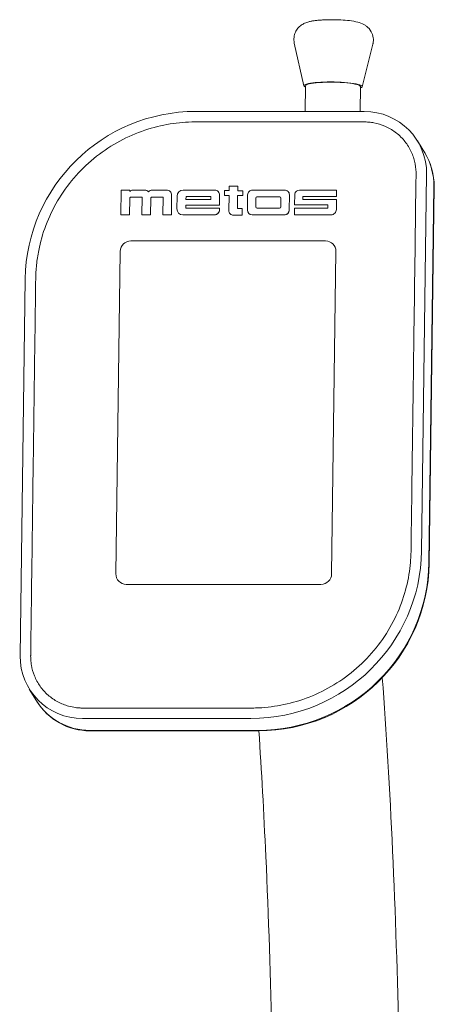
# Model space of a CAD drawing. Units: millimetres. Extents: x 85 to 1129, y -580 to 1501.
# Drawn here: x 927 to 1123, y 1036 to 1501 of the extents above; entities that cross this region are included whole.
import ezdxf

# ---------------------------------------------------------------- set-up
doc = ezdxf.new("R2010")
doc.units = ezdxf.units.MM
doc.layers.add('Moffat_Details', color=160, linetype='CONTINUOUS', lineweight=15)
doc.layers.add('Moffat_Outline', color=10, linetype='CONTINUOUS', lineweight=15)

msp = doc.modelspace()

# ---------------------------------------------------------------- linework, layer by layer
at = {"layer": 'Moffat_Details', "lineweight": 0, "extrusion": (0, 1, -2.22045e-16)}
for p, q in [((975.24, 1420.38), (975.08, 1408.72)), ((975.08, 1408.72), (975.24, 1420.38)), ((979.35, 1420.38), (975.24, 1420.38)), ((975.24, 1420.38), (979.35, 1420.38)), ((979.34, 1419.71), (979.35, 1420.38)), ((979.35, 1420.38), (979.34, 1419.71)), ((986.5, 1420.38), (980.78, 1420.38)), ((980.78, 1420.38), (986.5, 1420.38)), ((996.76, 1420.38), (989.86, 1420.38)), ((989.86, 1420.38), (996.76, 1420.38)), ((1019.51, 1420.38), (1004.57, 1420.38)), ((1004.57, 1420.38), (1019.51, 1420.38)), ((1024.19, 1420.15), (1024.16, 1417.81)), ((1024.16, 1417.81), (1024.19, 1420.15)), ((1026.36, 1420.15), (1024.19, 1420.15)), ((1024.19, 1420.15), (1026.36, 1420.15)), ((1026.39, 1422.19), (1026.36, 1420.15)), ((1026.36, 1420.15), (1026.39, 1422.19)), ((1030.4, 1422.19), (1026.39, 1422.19)), ((1026.39, 1422.19), (1030.4, 1422.19)), ((1030.37, 1420.13), (1030.4, 1422.19)), ((1030.4, 1422.19), (1030.37, 1420.13)), ((1032.79, 1420.13), (1030.37, 1420.13)), ((1030.37, 1420.13), (1032.79, 1420.13)), ((1032.76, 1417.81), (1032.79, 1420.13)), ((1032.79, 1420.13), (1032.76, 1417.81)), ((1052.62, 1420.38), (1037.33, 1420.38)), ((1037.33, 1420.38), (1052.62, 1420.38)), ((1077.18, 1420.39), (1059.64, 1420.38)), ((1059.64, 1420.38), (1077.18, 1420.39)), ((1077.14, 1417.31), (1077.18, 1420.39)), ((1077.18, 1420.39), (1077.14, 1417.31)), ((979.19, 1408.72), (979.29, 1416.5)), ((979.29, 1416.5), (979.19, 1408.72)), ((979.9, 1417.1), (985.15, 1417.1)), ((985.15, 1417.1), (979.9, 1417.1)), ((985.15, 1417.1), (985.04, 1408.72)), ((985.04, 1408.72), (985.15, 1417.1)), ((989.2, 1408.72), (989.3, 1416.5)), ((989.3, 1416.5), (989.2, 1408.72)), ((989.91, 1417.1), (995.05, 1417.1)), ((995.05, 1417.1), (989.91, 1417.1)), ((995.05, 1417.1), (994.94, 1408.72)), ((994.94, 1408.72), (995.05, 1417.1)), ((999.01, 1408.72), (999.13, 1418.03)), ((999.13, 1418.03), (999.01, 1408.72)), ((1001.7, 1417.56), (1001.62, 1411.54)), ((1001.62, 1411.54), (1001.7, 1417.56)), ((1005.92, 1415.94), (1005.94, 1417.33)), ((1005.94, 1417.33), (1005.92, 1415.94)), ((1017.61, 1415.94), (1005.92, 1415.94)), ((1005.92, 1415.94), (1017.61, 1415.94)), ((1005.94, 1417.33), (1017.63, 1417.33)), ((1017.63, 1417.33), (1005.94, 1417.33)), ((1017.63, 1417.33), (1017.61, 1415.94)), ((1017.61, 1415.94), (1017.63, 1417.33)), ((1021.78, 1413.33), (1021.84, 1418.04)), ((1021.84, 1418.04), (1021.78, 1413.33)), ((1024.16, 1417.81), (1026.33, 1417.81)), ((1026.33, 1417.81), (1024.16, 1417.81)), ((1026.33, 1417.81), (1026.2, 1410.75)), ((1026.2, 1410.75), (1026.33, 1417.81)), ((1030.25, 1411.68), (1030.33, 1417.81)), ((1030.33, 1417.81), (1030.25, 1411.68)), ((1030.33, 1417.81), (1032.76, 1417.81)), ((1032.76, 1417.81), (1030.33, 1417.81)), ((1035.08, 1418.2), (1034.98, 1410.93)), ((1034.98, 1410.93), (1035.08, 1418.2)), ((1038.94, 1412.51), (1038.99, 1416.66)), ((1038.99, 1416.66), (1038.94, 1412.51)), ((1039.6, 1417.26), (1050.23, 1417.26)), ((1050.23, 1417.26), (1039.6, 1417.26)), ((1050.82, 1416.66), (1050.77, 1412.51)), ((1050.77, 1412.51), (1050.82, 1416.66)), ((1054.72, 1410.93), (1054.81, 1418.21)), ((1054.81, 1418.21), (1054.72, 1410.93)), ((1057.39, 1418.45), (1057.32, 1413.42)), ((1057.32, 1413.42), (1057.39, 1418.45)), ((1061.19, 1415.94), (1061.2, 1417.31)), ((1061.2, 1417.31), (1061.19, 1415.94)), ((1077.12, 1415.94), (1061.19, 1415.94)), ((1061.19, 1415.94), (1077.12, 1415.94)), ((1061.2, 1417.31), (1077.14, 1417.31)), ((1077.14, 1417.31), (1061.2, 1417.31)), ((1077.06, 1411.2), (1077.12, 1415.94)), ((1077.12, 1415.94), (1077.06, 1411.2)), ((1005.87, 1411.87), (1005.89, 1413.33)), ((1005.89, 1413.33), (1005.87, 1411.87)), ((1021.76, 1411.87), (1005.87, 1411.87)), ((1005.87, 1411.87), (1021.76, 1411.87)), ((1005.89, 1413.33), (1021.78, 1413.33)), ((1021.78, 1413.33), (1005.89, 1413.33)), ((1021.75, 1411.07), (1021.76, 1411.87)), ((1021.76, 1411.87), (1021.75, 1411.07)), ((1032.54, 1411.68), (1030.25, 1411.68)), ((1030.25, 1411.68), (1032.54, 1411.68)), ((1032.5, 1408.54), (1032.54, 1411.68)), ((1032.54, 1411.68), (1032.5, 1408.54)), ((1050.16, 1411.91), (1039.53, 1411.91)), ((1039.53, 1411.91), (1050.16, 1411.91)), ((1057.3, 1411.9), (1057.26, 1408.72)), ((1057.26, 1408.72), (1057.3, 1411.9)), ((1072.78, 1411.9), (1057.3, 1411.9)), ((1057.3, 1411.9), (1072.78, 1411.9)), ((1057.32, 1413.42), (1072.8, 1413.42)), ((1072.8, 1413.42), (1057.32, 1413.42)), ((1073.09, 1413.12), (1073.08, 1412.2)), ((1073.08, 1412.2), (1073.09, 1413.12)), ((975.08, 1408.72), (979.19, 1408.72)), ((979.19, 1408.72), (975.08, 1408.72)), ((985.04, 1408.72), (989.2, 1408.72)), ((989.2, 1408.72), (985.04, 1408.72)), ((994.94, 1408.72), (999.01, 1408.72)), ((999.01, 1408.72), (994.94, 1408.72)), ((1004.42, 1408.72), (1019.35, 1408.72)), ((1019.35, 1408.72), (1004.42, 1408.72)), ((1028.39, 1408.54), (1032.5, 1408.54)), ((1032.5, 1408.54), (1028.39, 1408.54)), ((1037.17, 1408.72), (1052.47, 1408.72)), ((1052.47, 1408.72), (1037.17, 1408.72)), ((1057.26, 1408.72), (1074.5, 1408.72)), ((1074.5, 1408.72), (1057.26, 1408.72)), ((1071.94, 1396.39), (979.83, 1396.39)), ((979.83, 1396.39), (1071.94, 1396.39)), ((974.78, 1391.44), (972.75, 1239.03)), ((972.75, 1239.03), (974.78, 1391.44)), ((1074.81, 1239.03), (1076.85, 1391.44)), ((1076.85, 1391.44), (1074.81, 1239.03)), ((977.66, 1234.08), (1069.77, 1234.08)), ((1069.77, 1234.08), (977.66, 1234.08))]:
    msp.add_line(p, q, dxfattribs=at)
at = {"layer": 'Moffat_Details', "lineweight": 0}
for centre, major_axis, start_param, end_param in [((980.8, 1418.42), (-1.69, -1.04), -2.106517, -1.278398), ((986.42, 1418.13), (1.93, 1.19), 0.131556, 0.989081), ((989.84, 1418.26), (-1.82, -1.12), -2.124193, -1.221528), ((996.77, 1418.03), (2.02, 1.25), -0.556142, 1.026538), ((1004.54, 1417.56), (-2.42, -1.49), -2.129231, -0.558649), ((1019.48, 1418.04), (2.02, 1.24), -0.558435, 1.012362), ((1037.27, 1418.2), (-1.87, -1.15), -2.144619, -0.556004), ((1052.63, 1418.2), (1.87, 1.15), -0.556004, 1.02732), ((1059.55, 1418.22), (-1.86, -1.15), -2.159719, -0.667415), ((979.9, 1416.5), (-0.515, -0.317), -2.129446, -0.558649), ((989.9, 1416.5), (-0.515, -0.317), -2.129446, -0.558649), ((1039.59, 1416.66), (-0.515, -0.317), -2.129446, -0.558649), ((1050.22, 1416.66), (0.515, 0.317), -0.558649, 1.012147), ((1004.46, 1411.54), (-2.42, -1.49), -0.558649, 1.012147), ((1019.39, 1411.07), (2.02, 1.24), -2.129446, -0.558649), ((1028.42, 1410.74), (-1.9, -1.17), -0.563468, 1.012164), ((1037.2, 1410.93), (-1.9, -1.17), -0.558649, 1.012147), ((1039.54, 1412.51), (-0.515, -0.317), -0.558649, 1.012147), ((1050.17, 1412.51), (0.515, 0.317), -2.129446, -0.558649), ((1052.5, 1410.93), (1.9, 1.17), -2.129446, -0.558649), ((1072.78, 1412.2), (0.257, 0.158), -2.129446, -0.558649), ((1072.79, 1413.12), (0.257, 0.158), -0.558649, 1.012147), ((1074.59, 1411.18), (2.12, 1.3), -2.149854, -0.550882)]:
    msp.add_ellipse(centre, major_axis=major_axis, ratio=0.985246, start_param=start_param, end_param=end_param, dxfattribs=at)
at = {"layer": 'Moffat_Details', "lineweight": 0, "extrusion": (-4.93038e-32, -2.22045e-16, -1)}
msp.add_ellipse((980.8, 1418.42), major_axis=(1.69, 1.04), ratio=0.985246, start_param=-1.863195, end_param=-1.035075, dxfattribs=at)
at = {"layer": 'Moffat_Details', "lineweight": 0, "extrusion": (0, -2.22045e-16, -1)}
for centre, major_axis, start_param, end_param in [((986.42, 1418.13), (1.93, 1.19), -0.989081, -0.131556), ((989.84, 1418.26), (1.82, 1.12), -1.920065, -1.0174), ((1019.48, 1418.04), (2.02, 1.24), -1.012362, 0.558435), ((1037.27, 1418.2), (1.87, 1.15), -2.585589, -0.996974), ((1052.5, 1410.93), (-1.9, -1.17), -2.582943, -1.012147)]:
    msp.add_ellipse(centre, major_axis=major_axis, ratio=0.985246, start_param=start_param, end_param=end_param, dxfattribs=at)
at = {"layer": 'Moffat_Details', "lineweight": 0, "extrusion": (-1.2326e-32, -2.22045e-16, -1)}
for centre, major_axis, start_param, end_param in [((996.77, 1418.03), (2.02, 1.25), -1.026538, 0.556142), ((1050.22, 1416.66), (0.515, 0.317), -1.012147, 0.558649), ((1004.46, 1411.54), (-2.42, -1.49), -1.012147, 0.558649), ((1039.54, 1412.51), (-0.515, -0.317), -1.012147, 0.558649), ((979.76, 1391.44), (4.26, 2.62), -2.582943, -1.012147), ((1071.87, 1391.44), (4.26, 2.62), -1.012147, 0.558649), ((977.73, 1239.03), (-4.26, -2.62), -1.012147, 0.558649), ((1069.83, 1239.03), (-4.26, -2.62), -2.582943, -1.012147)]:
    msp.add_ellipse(centre, major_axis=major_axis, ratio=0.985246, start_param=start_param, end_param=end_param, dxfattribs=at)
at = {"layer": 'Moffat_Details', "lineweight": 0, "extrusion": (-3.69779e-32, -2.22045e-16, -1)}
for centre, major_axis, start_param, end_param in [((1004.54, 1417.56), (2.42, 1.49), -2.582943, -1.012362), ((1052.63, 1418.2), (1.87, 1.15), -1.02732, 0.556004), ((1059.55, 1418.22), (1.86, 1.15), -2.474178, -0.981873), ((1037.2, 1410.93), (-1.9, -1.17), -1.012147, 0.558649)]:
    msp.add_ellipse(centre, major_axis=major_axis, ratio=0.985246, start_param=start_param, end_param=end_param, dxfattribs=at)
at = {"layer": 'Moffat_Details', "lineweight": 0, "extrusion": (-2.46519e-32, -2.22045e-16, -1)}
for centre, major_axis, start_param, end_param in [((979.9, 1416.5), (0.515, 0.317), -2.582943, -1.012147), ((1019.39, 1411.07), (-2.02, -1.24), -2.582943, -1.012147), ((1072.79, 1413.12), (0.257, 0.158), -1.012147, 0.558649), ((1069.83, 1239.03), (-4.26, -2.62), -2.582943, -1.012147)]:
    msp.add_ellipse(centre, major_axis=major_axis, ratio=0.985246, start_param=start_param, end_param=end_param, dxfattribs=at)
at = {"layer": 'Moffat_Details', "lineweight": 0, "extrusion": (2.46519e-32, -2.22045e-16, -1)}
for centre, major_axis, start_param, end_param in [((989.9, 1416.5), (0.515, 0.317), -2.582943, -1.012147), ((1039.59, 1416.66), (0.515, 0.317), -2.582943, -1.012147), ((1050.17, 1412.51), (-0.515, -0.317), -2.582943, -1.012147), ((1072.78, 1412.2), (-0.257, -0.158), -2.582943, -1.012147), ((1074.59, 1411.18), (-2.12, -1.3), -2.590711, -0.991739)]:
    msp.add_ellipse(centre, major_axis=major_axis, ratio=0.985246, start_param=start_param, end_param=end_param, dxfattribs=at)
at = {"layer": 'Moffat_Details', "lineweight": 0, "extrusion": (-8.62817e-32, -2.22045e-16, -1)}
msp.add_ellipse((1028.42, 1410.74), major_axis=(-1.9, -1.17), ratio=0.985246, start_param=-1.012164, end_param=0.563468, dxfattribs=at)
at = {"layer": 'Moffat_Details', "lineweight": 0, "extrusion": (1.2326e-32, -2.22045e-16, -1)}
msp.add_ellipse((979.76, 1391.44), major_axis=(4.26, 2.62), ratio=0.985246, start_param=-2.582943, end_param=-1.012147, dxfattribs=at)
at = {"layer": 'Moffat_Details', "lineweight": 0, "extrusion": (-7.39557e-32, -2.22045e-16, -1)}
for centre, major_axis in [((1071.87, 1391.44), (4.26, 2.62)), ((977.73, 1239.03), (-4.26, -2.62))]:
    msp.add_ellipse(centre, major_axis=major_axis, ratio=0.985246, start_param=-1.012147, end_param=0.558649, dxfattribs=at)
at = {"layer": 'Moffat_Outline', "lineweight": 0, "extrusion": (0, 1, -2.22045e-16)}
for p, q in [((1061.68, 1469.62), (1057.15, 1489.9)), ((1089.25, 1469.26), (1094.32, 1489.4)), ((1062.3, 1457.58), (1062.47, 1469.68)), ((1088.31, 1457.58), (1088.46, 1469.34)), ((1010.57, 1457.58), (1090.24, 1457.58)), ((1115.39, 1443.64), (1118.85, 1438.03)), ((1118.85, 1438.03), (1118.98, 1437.81)), ((1119.72, 1427.9), (1117.34, 1249.83)), ((1120.8, 1244.22), (1123.18, 1422.29)), ((1120.8, 1244.22), (1123.18, 1422.29)), ((1123.31, 1422.08), (1120.93, 1244)), ((927.47, 1200.36), (929.85, 1378.44)), ((931.8, 1184.63), (935.25, 1179.02)), ((935.25, 1179.02), (935.39, 1178.8)), ((1036.62, 1170.68), (956.95, 1170.68)), ((960.4, 1165.07), (1040.07, 1165.07)), ((960.4, 1165.07), (1040.07, 1165.07)), ((1040.21, 1164.85), (960.54, 1164.85))]:
    msp.add_line(p, q, dxfattribs=at)
at = {"layer": 'Moffat_Outline', "lineweight": 0}
for centre, major_axis, ratio, start_param, end_param in [((1075.46, 1469.51), (-13.8, 0.18), 0.145127, -1.478982, 0.34177), ((1075.46, 1469.51), (13.8, -0.18), 0.145127, -0.34177, 1.662611), ((1093.3, 1422.29), (25.54, 15.73), 0.985246, -0.558649, 0), ((1093.3, 1422.29), (25.54, 15.73), 0.985246, -0.558649, 0), ((1041.13, 1244.22), (68.12, 41.95), 0.985246, -2.129446, -0.558649), ((1041.13, 1244.22), (68.12, 41.95), 0.985246, -2.129446, -0.558649), ((960.8, 1194.75), (-25.54, -15.73), 0.985246, 0, 1.012147), ((960.8, 1194.75), (-25.54, -15.73), 0.985246, 0, 1.012147)]:
    msp.add_ellipse(centre, major_axis=major_axis, ratio=ratio, start_param=start_param, end_param=end_param, dxfattribs=at)
at = {"layer": 'Moffat_Outline', "lineweight": 0, "extrusion": (-7.70372e-34, -2.22045e-16, -1)}
msp.add_ellipse((1075.46, 1469.51), major_axis=(-13, 0.17), ratio=0.145127, start_param=0, end_param=3.141593, dxfattribs=at)
at = {"layer": 'Moffat_Outline', "lineweight": 0, "extrusion": (-1.2326e-32, -2.22045e-16, -1)}
for centre, major_axis, start_param, end_param in [((1009.52, 1378.44), (68.12, 41.95), -2.582943, -1.012147), ((1037.67, 1249.83), (-68.12, -41.95), -2.582943, -1.012147), ((1041.26, 1244), (-68.12, -41.95), -2.582943, -1.012147), ((960.93, 1194.53), (-25.54, -15.73), -1.012147, 0)]:
    msp.add_ellipse(centre, major_axis=major_axis, ratio=0.985246, start_param=start_param, end_param=end_param, dxfattribs=at)
at = {"layer": 'Moffat_Outline', "lineweight": 0, "extrusion": (2.46519e-32, -2.22045e-16, -1)}
for centre, major_axis in [((1089.85, 1427.9), (25.54, 15.73)), ((957.34, 1200.36), (-25.54, -15.73))]:
    msp.add_ellipse(centre, major_axis=major_axis, ratio=0.985246, start_param=-1.012147, end_param=0.558649, dxfattribs=at)
at = {"layer": 'Moffat_Outline', "lineweight": 0, "extrusion": (1.2326e-32, -2.22045e-16, -1)}
msp.add_ellipse((1093.44, 1422.08), major_axis=(25.54, 15.73), ratio=0.985246, start_param=0, end_param=0.558649, dxfattribs=at)
at = {"layer": 'Moffat_Outline', "lineweight": 0}
for points, knots in [([(1057.15, 1489.9), (1056.96, 1490.75), (1056.9, 1491.7), (1057.12, 1493.48), (1057.36, 1494.29), (1058.03, 1495.78), (1058.47, 1496.4), (1059.44, 1497.55), (1059.95, 1497.97), (1061.05, 1498.76), (1061.57, 1499.03), (1062.8, 1499.59), (1063.41, 1499.77), (1064.49, 1500.06), (1064.97, 1500.16), (1065.96, 1500.35), (1066.47, 1500.43), (1067.56, 1500.57), (1068.14, 1500.63), (1069.31, 1500.74), (1069.92, 1500.78), (1071.94, 1500.9), (1073.43, 1500.94), (1076.35, 1500.93), (1077.79, 1500.89), (1080.59, 1500.74), (1081.94, 1500.63), (1084.63, 1500.3), (1085.91, 1500.1), (1088.11, 1499.52), (1088.98, 1499.32), (1090.72, 1498.3), (1091.09, 1498.05), (1092.14, 1497.2), (1092.91, 1496.47), (1094, 1494.44), (1094.36, 1493.46), (1094.61, 1491.5), (1094.57, 1490.58), (1094.37, 1489.62), (1094.35, 1489.51), (1094.32, 1489.4)], [4.769768, 4.769768, 4.769768, 4.769768, 4.819602, 4.819602, 4.86743, 4.86743, 4.923052, 4.923052, 4.997154, 4.997154, 5.102495, 5.102495, 5.281166, 5.281166, 5.430938, 5.430938, 5.59164, 5.59164, 5.758225, 5.758225, 5.923259, 5.923259, 6.296406, 6.296406, 6.649187, 6.649187, 7.00803, 7.00803, 7.414329, 7.414329, 7.69728, 7.69728, 7.765351, 7.765351, 7.865018, 7.865018, 7.925614, 7.925614, 7.973804, 7.973804, 7.980231, 7.980231, 7.980231, 7.980231]), ([(1114.74, 1427.9), (1114.41, 1403.24), (1114.08, 1378.57), (1113.68, 1347.98), (1113.6, 1342.06), (1113.36, 1324.28), (1113.2, 1312.43), (1112.99, 1296.92), (1112.94, 1293.25), (1112.8, 1282.24), (1112.7, 1274.91), (1112.58, 1265.75), (1112.55, 1263.93), (1112.48, 1258.46), (1112.43, 1254.82), (1112.38, 1250.82), (1112.37, 1250.46), (1112.37, 1250.04), (1112.37, 1249.97), (1112.36, 1249.87), (1112.36, 1249.83), (1112.36, 1249.79), (1112.36, 1249.76), (1112.36, 1249.67), (1112.36, 1249.62), (1112.36, 1249.45), (1112.36, 1249.33), (1112.35, 1248.99), (1112.34, 1248.76), (1112.32, 1248.07), (1112.3, 1247.61), (1112.23, 1246.23), (1112.17, 1245.3), (1111.92, 1242.49), (1111.69, 1240.6), (1110.72, 1234.75), (1109.72, 1230.76), (1107.01, 1222.82), (1105.28, 1218.87), (1101.1, 1211.24), (1098.65, 1207.55), (1093.1, 1200.63), (1090, 1197.39), (1083.29, 1191.51), (1079.68, 1188.88), (1072.15, 1184.32), (1068.23, 1182.39), (1060.26, 1179.28), (1056.22, 1178.09), (1048.2, 1176.4), (1044.23, 1175.91), (1039.29, 1175.66), (1038.24, 1175.64), (1036.51, 1175.62), (1035.68, 1175.63), (1034.09, 1175.63), (1033.29, 1175.63), (1030.9, 1175.63), (1029.3, 1175.63), (1024.52, 1175.63), (1021.33, 1175.63), (1011.76, 1175.63), (1005.38, 1175.63), (986.23, 1175.63), (973.47, 1175.63), (960.23, 1175.63), (959.75, 1175.63), (958.94, 1175.63), (958.61, 1175.63), (958.09, 1175.63), (957.91, 1175.63), (957.6, 1175.63), (957.48, 1175.63), (957.29, 1175.63), (957.22, 1175.63), (957.11, 1175.63), (957.08, 1175.63), (957.03, 1175.63), (957.01, 1175.63), (957, 1175.63), (957, 1175.63), (956.99, 1175.63), (956.98, 1175.63), (956.95, 1175.63), (956.94, 1175.63), (956.89, 1175.63), (956.85, 1175.63), (956.75, 1175.63), (956.68, 1175.63), (956.48, 1175.63), (956.35, 1175.63), (955.94, 1175.65), (955.67, 1175.66), (954.85, 1175.71), (954.29, 1175.77), (952.62, 1175.99), (951.49, 1176.22), (948.65, 1177), (946.94, 1177.68), (943.66, 1179.43), (942.1, 1180.51), (939.27, 1183.01), (937.99, 1184.43), (935.82, 1187.49), (934.93, 1189.13), (933.56, 1192.5), (933.08, 1194.23), (932.75, 1196.15), (932.72, 1196.36), (932.63, 1197.01), (932.58, 1197.43), (932.51, 1198.14), (932.49, 1198.42), (932.45, 1199.25), (932.44, 1199.8), (932.44, 1200.35), (932.44, 1200.35), (932.44, 1200.36), (932.45, 1200.38), (932.45, 1200.41), (932.45, 1200.43), (932.45, 1200.48), (932.45, 1200.51), (932.45, 1200.61), (932.45, 1200.68), (932.45, 1200.88), (932.45, 1201.01), (932.46, 1201.41), (932.46, 1201.67), (932.47, 1202.47), (932.48, 1203), (932.5, 1204.59), (932.52, 1205.65), (932.56, 1208.83), (932.59, 1210.95), (932.67, 1217.32), (932.73, 1221.56), (932.9, 1234.29), (933.01, 1242.77), (933.35, 1268.22), (933.58, 1285.19), (933.89, 1308.71), (933.98, 1315.25), (934.24, 1334.89), (934.42, 1347.99), (934.65, 1365.17), (934.7, 1369.25), (934.78, 1374.95), (934.8, 1376.56), (934.82, 1378.25), (934.82, 1378.34), (934.83, 1378.62), (934.83, 1378.57), (934.83, 1378.71), (934.83, 1378.78), (934.83, 1378.98), (934.84, 1379.12), (934.85, 1379.53), (934.85, 1379.8), (934.88, 1380.63), (934.91, 1381.18), (935.01, 1382.84), (935.1, 1383.95), (935.45, 1387.32), (935.79, 1389.59), (937.02, 1395.82), (938.15, 1399.8), (941.13, 1407.67), (942.98, 1411.56), (947.4, 1419.05), (949.96, 1422.66), (955.72, 1429.39), (958.9, 1432.51), (965.75, 1438.14), (969.4, 1440.65), (977, 1444.94), (980.94, 1446.74), (988.9, 1449.6), (992.92, 1450.67), (1000.87, 1452.13), (1004.8, 1452.52), (1008.96, 1452.62), (1009.31, 1452.63), (1009.89, 1452.64), (1010.14, 1452.64), (1010.42, 1452.64), (1010.46, 1452.64), (1010.58, 1452.64), (1010.69, 1452.64), (1010.88, 1452.64), (1010.98, 1452.64), (1011.26, 1452.64), (1011.46, 1452.64), (1012.03, 1452.64), (1012.41, 1452.64), (1013.56, 1452.64), (1014.32, 1452.64), (1016.62, 1452.64), (1018.14, 1452.64), (1022.73, 1452.64), (1025.79, 1452.64), (1034.96, 1452.64), (1041.08, 1452.64), (1059.42, 1452.64), (1071.66, 1452.64), (1084.54, 1452.64), (1085.19, 1452.64), (1087.13, 1452.64), (1088.43, 1452.64), (1089.82, 1452.64), (1089.91, 1452.64), (1090.08, 1452.64), (1090.17, 1452.64), (1090.24, 1452.64), (1090.29, 1452.64), (1090.44, 1452.64), (1090.53, 1452.63), (1090.83, 1452.63), (1091.02, 1452.62), (1091.61, 1452.6), (1092.01, 1452.57), (1093.21, 1452.47), (1094.02, 1452.35), (1096.56, 1451.87), (1098.31, 1451.35), (1101.71, 1449.88), (1103.36, 1448.94), (1106.42, 1446.68), (1107.82, 1445.36), (1110.28, 1442.44), (1111.32, 1440.84), (1112.99, 1437.51), (1113.62, 1435.78), (1114.47, 1432.32), (1114.69, 1430.6), (1114.75, 1428.59), (1114.75, 1428.25), (1114.74, 1427.9)], [0, 0, 0, 0, 0.415529, 0.415529, 0.515341, 0.515341, 0.714964, 0.714964, 0.776763, 0.776763, 0.90036, 0.90036, 0.931039, 0.931039, 0.992397, 0.992397, 0.998447, 0.998447, 0.999575, 0.999575, 1.000143, 1.000143, 1.001422, 1.001422, 1.003978, 1.003978, 1.009091, 1.009091, 1.019317, 1.019317, 1.039769, 1.039769, 1.080673, 1.080673, 1.162482, 1.162482, 1.331755, 1.331755, 1.501028, 1.501028, 1.670302, 1.670302, 1.839575, 1.839575, 2.008848, 2.008848, 2.178121, 2.178121, 2.347394, 2.347394, 2.516668, 2.516668, 2.563293, 2.563293, 2.593326, 2.593326, 2.62336, 2.62336, 2.683428, 2.683428, 2.803563, 2.803563, 3.043834, 3.043834, 3.524375, 3.524375, 3.542447, 3.542447, 3.554896, 3.554896, 3.561901, 3.561901, 3.566416, 3.566416, 3.569132, 3.569132, 3.570408, 3.570408, 3.570968, 3.570968, 3.571528, 3.571528, 3.572649, 3.572649, 3.574891, 3.574891, 3.579374, 3.579374, 3.588339, 3.588339, 3.606271, 3.606271, 3.642135, 3.642135, 3.713862, 3.713862, 3.857317, 3.857317, 4.075517, 4.075517, 4.293717, 4.293717, 4.511917, 4.511917, 4.730116, 4.730116, 4.948316, 4.948316, 4.975995, 4.975995, 5.031352, 5.031352, 5.067876, 5.067876, 5.140925, 5.140925, 5.141521, 5.141521, 5.1418, 5.1418, 5.142079, 5.142079, 5.142637, 5.142637, 5.143754, 5.143754, 5.145987, 5.145987, 5.150454, 5.150454, 5.159388, 5.159388, 5.177255, 5.177255, 5.212989, 5.212989, 5.284457, 5.284457, 5.427393, 5.427393, 5.713265, 5.713265, 5.823549, 5.823549, 6.044119, 6.044119, 6.112963, 6.112963, 6.140047, 6.140047, 6.141575, 6.141575, 6.14463, 6.14463, 6.147685, 6.147685, 6.153795, 6.153795, 6.166015, 6.166015, 6.190454, 6.190454, 6.239334, 6.239334, 6.337093, 6.337093, 6.505507, 6.505507, 6.673921, 6.673921, 6.842335, 6.842335, 7.010749, 7.010749, 7.179164, 7.179164, 7.347578, 7.347578, 7.515992, 7.515992, 7.684406, 7.684406, 7.699683, 7.699683, 7.710501, 7.710501, 7.7123, 7.7123, 7.715899, 7.715899, 7.719497, 7.719497, 7.726693, 7.726693, 7.741086, 7.741086, 7.769872, 7.769872, 7.827443, 7.827443, 7.942586, 7.942586, 8.172872, 8.172872, 8.633443, 8.633443, 8.657898, 8.657898, 8.706809, 8.706809, 8.710194, 8.710194, 8.713117, 8.713117, 8.719606, 8.719606, 8.732585, 8.732585, 8.758542, 8.758542, 8.810457, 8.810457, 8.914286, 8.914286, 9.134775, 9.134775, 9.355264, 9.355264, 9.575753, 9.575753, 9.796242, 9.796242, 10.016731, 10.016731, 10.23722, 10.23722, 10.283185, 10.283185, 10.283185, 10.283185]), ([(1114.74, 1427.9), (1114.75, 1428.25), (1114.75, 1428.59), (1114.69, 1430.6), (1114.47, 1432.32), (1113.62, 1435.78), (1112.99, 1437.51), (1111.32, 1440.84), (1110.28, 1442.44), (1107.82, 1445.36), (1106.42, 1446.68), (1103.36, 1448.94), (1101.71, 1449.88), (1098.31, 1451.35), (1096.56, 1451.87), (1094.02, 1452.35), (1093.21, 1452.47), (1092.01, 1452.57), (1091.61, 1452.6), (1091.02, 1452.62), (1090.83, 1452.63), (1090.53, 1452.63), (1090.44, 1452.64), (1090.29, 1452.64), (1090.24, 1452.64), (1090.17, 1452.64), (1090.08, 1452.64), (1089.91, 1452.64), (1089.82, 1452.64), (1088.43, 1452.64), (1087.13, 1452.64), (1085.19, 1452.64), (1084.54, 1452.64), (1071.66, 1452.64), (1059.42, 1452.64), (1041.08, 1452.64), (1034.96, 1452.64), (1025.79, 1452.64), (1022.73, 1452.64), (1018.14, 1452.64), (1016.62, 1452.64), (1014.32, 1452.64), (1013.56, 1452.64), (1012.41, 1452.64), (1012.03, 1452.64), (1011.46, 1452.64), (1011.26, 1452.64), (1010.98, 1452.64), (1010.88, 1452.64), (1010.69, 1452.64), (1010.58, 1452.64), (1010.46, 1452.64), (1010.42, 1452.64), (1010.14, 1452.64), (1009.89, 1452.64), (1009.31, 1452.63), (1008.96, 1452.62), (1004.8, 1452.52), (1000.87, 1452.13), (992.92, 1450.67), (988.9, 1449.6), (980.94, 1446.74), (977, 1444.94), (969.4, 1440.65), (965.75, 1438.14), (958.9, 1432.51), (955.72, 1429.39), (949.96, 1422.66), (947.4, 1419.05), (942.98, 1411.56), (941.13, 1407.67), (938.15, 1399.8), (937.02, 1395.82), (935.79, 1389.59), (935.45, 1387.32), (935.1, 1383.95), (935.01, 1382.84), (934.91, 1381.18), (934.88, 1380.63), (934.85, 1379.8), (934.85, 1379.53), (934.84, 1379.12), (934.83, 1378.98), (934.83, 1378.78), (934.83, 1378.71), (934.83, 1378.57), (934.83, 1378.62), (934.82, 1378.34), (934.82, 1378.25), (934.8, 1376.56), (934.78, 1374.95), (934.7, 1369.25), (934.65, 1365.17), (934.42, 1347.99), (934.24, 1334.89), (933.98, 1315.25), (933.89, 1308.71), (933.58, 1285.19), (933.35, 1268.22), (933.01, 1242.77), (932.9, 1234.29), (932.73, 1221.56), (932.67, 1217.32), (932.59, 1210.95), (932.56, 1208.83), (932.52, 1205.65), (932.5, 1204.59), (932.48, 1203), (932.47, 1202.47), (932.46, 1201.67), (932.46, 1201.41), (932.45, 1201.01), (932.45, 1200.88), (932.45, 1200.68), (932.45, 1200.61), (932.45, 1200.51), (932.45, 1200.48), (932.45, 1200.43), (932.45, 1200.41), (932.45, 1200.38), (932.44, 1200.36), (932.44, 1200.35), (932.44, 1200.35), (932.44, 1199.8), (932.45, 1199.25), (932.49, 1198.42), (932.51, 1198.14), (932.58, 1197.43), (932.63, 1197.01), (932.72, 1196.36), (932.75, 1196.15), (933.08, 1194.23), (933.56, 1192.5), (934.93, 1189.13), (935.82, 1187.49), (937.99, 1184.43), (939.27, 1183.01), (942.1, 1180.51), (943.66, 1179.43), (946.94, 1177.68), (948.65, 1177), (951.49, 1176.22), (952.62, 1175.99), (954.29, 1175.77), (954.85, 1175.71), (955.67, 1175.66), (955.94, 1175.65), (956.35, 1175.63), (956.48, 1175.63), (956.68, 1175.63), (956.75, 1175.63), (956.85, 1175.63), (956.89, 1175.63), (956.94, 1175.63), (956.95, 1175.63), (956.98, 1175.63), (956.99, 1175.63), (957, 1175.63), (957, 1175.63), (957.01, 1175.63), (957.03, 1175.63), (957.08, 1175.63), (957.11, 1175.63), (957.22, 1175.63), (957.29, 1175.63), (957.48, 1175.63), (957.6, 1175.63), (957.91, 1175.63), (958.09, 1175.63), (958.61, 1175.63), (958.94, 1175.63), (959.75, 1175.63), (960.23, 1175.63), (973.47, 1175.63), (986.23, 1175.63), (1005.38, 1175.63), (1011.76, 1175.63), (1021.33, 1175.63), (1024.52, 1175.63), (1029.3, 1175.63), (1030.9, 1175.63), (1033.29, 1175.63), (1034.09, 1175.63), (1035.68, 1175.63), (1036.51, 1175.62), (1038.24, 1175.64), (1039.29, 1175.66), (1044.23, 1175.91), (1048.2, 1176.4), (1056.22, 1178.09), (1060.26, 1179.28), (1068.23, 1182.39), (1072.15, 1184.32), (1079.68, 1188.88), (1083.29, 1191.51), (1090, 1197.39), (1093.1, 1200.63), (1098.65, 1207.55), (1101.1, 1211.24), (1105.28, 1218.87), (1107.01, 1222.82), (1109.72, 1230.76), (1110.72, 1234.75), (1111.69, 1240.6), (1111.92, 1242.49), (1112.17, 1245.3), (1112.23, 1246.23), (1112.3, 1247.61), (1112.32, 1248.07), (1112.34, 1248.76), (1112.35, 1248.99), (1112.36, 1249.33), (1112.36, 1249.45), (1112.36, 1249.62), (1112.36, 1249.67), (1112.36, 1249.76), (1112.36, 1249.79), (1112.36, 1249.83), (1112.36, 1249.87), (1112.37, 1249.97), (1112.37, 1250.04), (1112.37, 1250.46), (1112.38, 1250.82), (1112.43, 1254.82), (1112.48, 1258.46), (1112.55, 1263.93), (1112.58, 1265.75), (1112.7, 1274.91), (1112.8, 1282.24), (1112.94, 1293.25), (1112.99, 1296.92), (1113.2, 1312.43), (1113.36, 1324.28), (1113.6, 1342.06), (1113.68, 1347.98), (1114.08, 1378.57), (1114.41, 1403.24), (1114.74, 1427.9)], [-10.283185, -10.283185, -10.283185, -10.283185, -10.23722, -10.23722, -10.016731, -10.016731, -9.796242, -9.796242, -9.575753, -9.575753, -9.355264, -9.355264, -9.134775, -9.134775, -8.914286, -8.914286, -8.810457, -8.810457, -8.758542, -8.758542, -8.732585, -8.732585, -8.719606, -8.719606, -8.713117, -8.713117, -8.710194, -8.710194, -8.706809, -8.706809, -8.657898, -8.657898, -8.633443, -8.633443, -8.172872, -8.172872, -7.942586, -7.942586, -7.827443, -7.827443, -7.769872, -7.769872, -7.741086, -7.741086, -7.726693, -7.726693, -7.719497, -7.719497, -7.715899, -7.715899, -7.7123, -7.7123, -7.710501, -7.710501, -7.699683, -7.699683, -7.684406, -7.684406, -7.515992, -7.515992, -7.347578, -7.347578, -7.179164, -7.179164, -7.010749, -7.010749, -6.842335, -6.842335, -6.673921, -6.673921, -6.505507, -6.505507, -6.337093, -6.337093, -6.239334, -6.239334, -6.190454, -6.190454, -6.166015, -6.166015, -6.153795, -6.153795, -6.147685, -6.147685, -6.14463, -6.14463, -6.141575, -6.141575, -6.140047, -6.140047, -6.112963, -6.112963, -6.044119, -6.044119, -5.823549, -5.823549, -5.713265, -5.713265, -5.427393, -5.427393, -5.284457, -5.284457, -5.212989, -5.212989, -5.177255, -5.177255, -5.159388, -5.159388, -5.150454, -5.150454, -5.145987, -5.145987, -5.143754, -5.143754, -5.142637, -5.142637, -5.142079, -5.142079, -5.1418, -5.1418, -5.141521, -5.141521, -5.140925, -5.140925, -5.067876, -5.067876, -5.031352, -5.031352, -4.975995, -4.975995, -4.948316, -4.948316, -4.730116, -4.730116, -4.511917, -4.511917, -4.293717, -4.293717, -4.075517, -4.075517, -3.857317, -3.857317, -3.713862, -3.713862, -3.642135, -3.642135, -3.606271, -3.606271, -3.588339, -3.588339, -3.579374, -3.579374, -3.574891, -3.574891, -3.572649, -3.572649, -3.571528, -3.571528, -3.570968, -3.570968, -3.570408, -3.570408, -3.569132, -3.569132, -3.566416, -3.566416, -3.561901, -3.561901, -3.554896, -3.554896, -3.542447, -3.542447, -3.524375, -3.524375, -3.043834, -3.043834, -2.803563, -2.803563, -2.683428, -2.683428, -2.62336, -2.62336, -2.593326, -2.593326, -2.563293, -2.563293, -2.516668, -2.516668, -2.347394, -2.347394, -2.178121, -2.178121, -2.008848, -2.008848, -1.839575, -1.839575, -1.670302, -1.670302, -1.501028, -1.501028, -1.331755, -1.331755, -1.162482, -1.162482, -1.080673, -1.080673, -1.039769, -1.039769, -1.019317, -1.019317, -1.009091, -1.009091, -1.003978, -1.003978, -1.001422, -1.001422, -1.000143, -1.000143, -0.999575, -0.999575, -0.998447, -0.998447, -0.992397, -0.992397, -0.931039, -0.931039, -0.90036, -0.90036, -0.776763, -0.776763, -0.714964, -0.714964, -0.515341, -0.515341, -0.415529, -0.415529, 0, 0, 0, 0]), ([(1106.73, 1017), (1106.01, 1048.45), (1104.97, 1079.03), (1102.3, 1137.16), (1100.66, 1164.69), (1098.76, 1189.96)], [0.1501345, 0.1501345, 0.1501345, 0.1501345, 0.372344, 0.372344, 0.5958439, 0.5958439, 0.5958439, 0.5958439]), ([(1046.71, 1017), (1046, 1047.62), (1044.98, 1077.36), (1042.73, 1126.24), (1041.63, 1146.12), (1040.38, 1164.85)], [0.1534115, 0.1534115, 0.1534115, 0.1534115, 0.3729509, 0.3729509, 0.5349711, 0.5349711, 0.5349711, 0.5349711])]:
    msp.add_open_spline(points, degree=3, knots=knots, dxfattribs=at)

doc.saveas('drawing.dxf')
